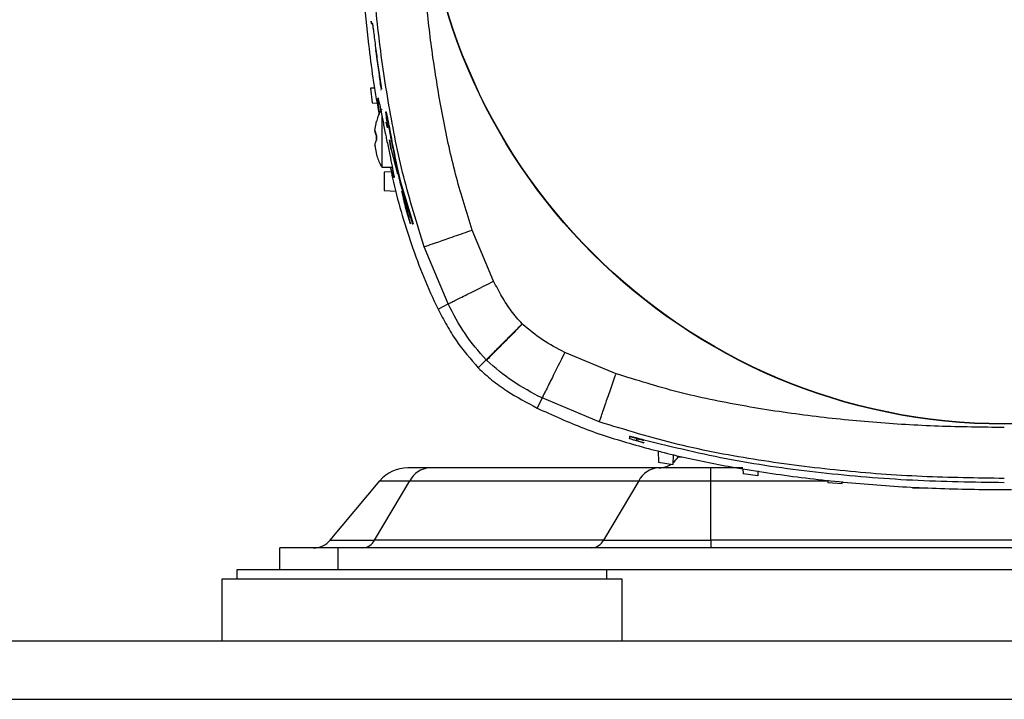
# Model space of a CAD drawing. Units: inches. Extents: x 0.4 to 10.6, y 0.4 to 8.1.
# Drawn here: x 7 to 7.3, y 2.7 to 2.9 of the extents above; entities that cross this region are included whole.
import ezdxf

# ---------------------------------------------------------------- set-up
doc = ezdxf.new("R2010")
doc.units = ezdxf.units.IN
doc.header["$MEASUREMENT"] = 0

msp = doc.modelspace()

# ---------------------------------------------------------------- linework, layer by layer
at = {"color": 7, "linetype": 'Continuous', "lineweight": 25}
for p, q in [((7.113021561213166, 2.8632686150742), (7.113099007555047, 2.862594389940724)), ((7.113087457245551, 2.862733006672691), (7.113021561213229, 2.863268615074203)), ((7.115276635124449, 2.848549641883655), (7.115007591488466, 2.84990191692744)), ((7.113911150972988, 2.848754262386631), (7.112875307192989, 2.84871808992476)), ((7.112875307192989, 2.84871808992476), (7.113243950341639, 2.845568483656274)), ((7.115054560728368, 2.848485822148093), (7.115107256309122, 2.848328624056356)), ((7.115107256309122, 2.848325409252355), (7.115107756947574, 2.848325409252355)), ((7.113243950341639, 2.845568483656274), (7.11439532699205, 2.845528276696643)), ((7.113877263316987, 2.839564749717093), (7.114205662844078, 2.841565319896049)), ((7.113877264186841, 2.839564749739341), (7.114205662843001, 2.841565319895857)), ((7.114205662843001, 2.841565319895857), (7.114205662843574, 2.84159210326717)), ((7.115361634290269, 2.842884924437261), (7.115361634294781, 2.831670845823354)), ((7.116214830393273, 2.841432803058933), (7.116504278925077, 2.840185974495418)), ((7.113877264186841, 2.839564749739341), (7.114205662839454, 2.838409719442988)), ((7.11420566284769, 2.837530392602973), (7.114205662847647, 2.838409719443092)), ((7.114205662839454, 2.838409719442988), (7.11420566283941, 2.837530392602869)), ((7.116990358277719, 2.8375545854773), (7.117398437772541, 2.835513883778161)), ((7.117398437772529, 2.835513883778209), (7.116990358277718, 2.8375545854773)), ((7.113877264190532, 2.836375362306844), (7.114205662843994, 2.834374792150058)), ((7.113877264186926, 2.836375362363556), (7.114205662842989, 2.834374792150222)), ((7.117398437772541, 2.835513883778161), (7.118743887018548, 2.8301987681079)), ((7.114205662842989, 2.834374792150222), (7.114205662843494, 2.834348008778972)), ((7.115361634294787, 2.831670843424599), (7.117607330297821, 2.831670843424599)), ((7.117391573937683, 2.830644901548551), (7.115885238369631, 2.830565957908221)), ((7.115885238369631, 2.830565957908221), (7.115885238369631, 2.826628944402709)), ((7.122134229993051, 2.819387382461971), (7.119298318742194, 2.828740540135303)), ((7.119298318742219, 2.828740540135307), (7.122134229993104, 2.819387382461974)), ((7.115885238369631, 2.826628944402709), (7.118477236454171, 2.826493103539193)), ((7.119359603216144, 2.827943071153607), (7.121972441216855, 2.819387382462078)), ((7.119684603377963, 2.82648427850207), (7.120345149610577, 2.824238836656253)), ((7.12153047587827, 2.819387382462073), (7.120550852166001, 2.822717943166014)), ((7.121972441216855, 2.819387382462078), (7.122134229993051, 2.819387382461971)), ((7.122134229993104, 2.819387382461974), (7.122134214245036, 2.819387382461974)), ((7.139537549483174, 2.806998746411371), (7.134932021359238, 2.818070050488536)), ((7.129682056741732, 2.802067723746982), (7.12452397673128, 2.814449011000058)), ((7.12751309451371, 2.80097651731113), (7.129682055619091, 2.802067725989709)), ((7.145711750075773, 2.797765024600504), (7.145738406437979, 2.797738694321135)), ((7.166016800504592, 2.786985348908536), (7.154945486494042, 2.791590860670268)), ((7.137919477602836, 2.789972743758554), (7.136202931858544, 2.788256206382954)), ((7.13791946931568, 2.789972752195265), (7.138003338869744, 2.789889643907439)), ((7.150014449229338, 2.781735331259377), (7.148923242883426, 2.779566368986405)), ((7.16239593849561, 2.776577180814189), (7.150014449229338, 2.781735331259377)), ((7.168908911094041, 2.773498170728397), (7.168908911094041, 2.773419164776559)), ((7.168908911094041, 2.773419164776559), (7.168908911094041, 2.772965550387168)), ((7.170483714243648, 2.772513093401291), (7.170483714243647, 2.772966707790681)), ((7.17205862391954, 2.772087420282348), (7.172059034810853, 2.772035028312727)), ((7.172058634542682, 2.772686117972399), (7.172059034810752, 2.772612355715753)), ((7.175121818848083, 2.770338016942782), (7.175208123686447, 2.767866569731825)), ((7.178357729949874, 2.76737240568703), (7.178431736508948, 2.769491676207622)), ((7.175208123686447, 2.767866569731825), (7.178357729949874, 2.76737240568703)), ((7.175189838879757, 2.766631475748851), (7.125664744065898, 2.766631475748851)), ((7.193468617190815, 2.766631475748851), (7.186512861085112, 2.766631475748851)), ((7.186512863111095, 2.763818779762139), (7.186512863111095, 2.766631475748851)), ((7.193475031908078, 2.766447782285528), (7.19351521029998, 2.765297223670037)), ((7.196664816599553, 2.764928580438782), (7.19351521029998, 2.765297223670037)), ((7.196700951538684, 2.76596334970811), (7.196664816599553, 2.764928580438782)), ((7.104183376588031, 2.750996258695142), (7.114942749286064, 2.763818779762074)), ((7.113791560886602, 2.750996258695142), (7.121399586282687, 2.763818779762061)), ((7.114942749286035, 2.763818779762096), (7.121399586282595, 2.763818779762096)), ((7.121399586282575, 2.763818779762099), (7.170924679663835, 2.763818779762099)), ((7.17092467966385, 2.763818779762081), (7.163316654267795, 2.750996258695206)), ((7.170924679663802, 2.763818779762139), (7.186512863111095, 2.763818779762139)), ((7.186512863111095, 2.750996258695242), (7.186512863111095, 2.763818779762074)), ((7.211804272430931, 2.76396922064742), (7.211822296914612, 2.763453066967457)), ((7.211822296914612, 2.763453066967457), (7.21497190319573, 2.763208234741707)), ((7.21497190319573, 2.763208234741707), (7.214987122292928, 2.763644052656057)), ((7.230129383528685, 2.76232559978572), (7.233278989827899, 2.762203460126927)), ((7.24843647014286, 2.761909690979255), (7.251586076442072, 2.761909690979242)), ((7.104183376588031, 2.750996258695142), (7.113791560886602, 2.750996258695142)), ((7.163316654267795, 2.750996258695206), (7.113791560886535, 2.750996258695206)), ((7.163316654267764, 2.750996258695242), (7.186512863111095, 2.750996258695242)), ((7.186512863111095, 2.75099625869527), (7.186512863111095, 2.749308641103182)), ((7.313509618260702, 2.75099625869522), (7.186512863111095, 2.75099625869522)), ((7.093318327300072, 2.744584231654362), (7.093318327300072, 2.749308641103182)), ((7.105916752496923, 2.749308641103182), (7.093318327300072, 2.749308641103182)), ((7.105916752496923, 2.744584231654362), (7.105916752496923, 2.749308641103182)), ((7.394105728874875, 2.749308641103182), (7.105916752496923, 2.749308641103182)), ((7.084026988717394, 2.744584231654362), (7.084026988717394, 2.742544231654363)), ((7.15630699621426, 2.744584231654362), (7.084026988717394, 2.744584231654362)), ((7.343715485157536, 2.744584231654359), (7.15630699621426, 2.744584231654362)), ((7.164026988717394, 2.742544231654363), (7.164026988717394, 2.744584231654362)), ((7.080719902103221, 2.742544231654363), (7.080719902103221, 2.72915840488271)), ((7.167334075331568, 2.742544231654363), (7.080719902103221, 2.742544231654363)), ((7.167334075331568, 2.72915840488271), (7.167334075331568, 2.742544231654363)), ((8.116152972969363, 2.729158404882706), (6.383869508402434, 2.729158404882706)), ((6.383869508402434, 2.716559979685855), (8.116152972969363, 2.716559979685855))]:
    msp.add_line(p, q, dxfattribs=at)
at = {"color": 1, "linetype": 'Continuous', "lineweight": 25}
for p, q in [((7.179431121515895, 2.768993680473245), (7.180146892207854, 2.768993680473245)), ((7.186512863111095, 2.763818779762096), (7.21180952594241, 2.763818779762096))]:
    msp.add_line(p, q, dxfattribs=at)
at = {"color": 7, "linetype": 'Continuous', "lineweight": 25}
for radius in [0.1259842400062925, 0.1259084864093061]:
    msp.add_circle((7.250011273298791, 2.902064547816473), radius, dxfattribs=at)
for centre, radius, start, end in [((7.175339662915348, 2.771355885197671), 0.004724409448819357, 310.1980518498407, 329.9999999997778), ((7.175339662915348, 2.771355885197671), 0.004724409448819245, 270.0000000000008, 302.5937385032365), ((7.120974595294874, 2.758757460000819), 0.007874015748031926, 90, 140.0000000003236), ((7.125986733230874, 2.761503033166525), 0.005138540592424841, 93.59258276098929, 153.2138147077727), ((7.17551182661209, 2.76150303316656), 0.005138540592390216, 93.59258276088467, 153.2138147079661), ((7.100564268982748, 2.754033050552001), 0.0047244094488188, 270.0000000000008, 319.9999999993065), ((7.111039272717587, 2.752385706652545), 0.003083124355421862, 273.5925827608534, 333.2138147067923), ((7.160564366098775, 2.752385706652569), 0.00308312435544775, 273.5925827610061, 333.2138147083665)]:
    msp.add_arc(centre, radius, start, end, dxfattribs=at)
for points, knots in [([(7.109853792983841, 2.902064547816396), (7.109966091853671, 2.894752115949159), (7.11019110484026, 2.880100213074486), (7.112121769290606, 2.860650435850974), (7.113708981886112, 2.848284196746338), (7.114758145849481, 2.843279041180076), (7.114803952749312, 2.843060514174131)], [0, 0, 0, 0, 0.3699193735355626, 0.7412065959598888, 0.9887009810195602, 1, 1, 1, 1]), ([(7.12452397673128, 2.814449011000058), (7.122958236838272, 2.819470581633178), (7.119823428258548, 2.82952439885704), (7.116770168529884, 2.845046049271266), (7.114465522581987, 2.860699560509194), (7.113598028620691, 2.871215395328308), (7.113164164096816, 2.876474737606757)], [0, 0, 0, 0, 0.2494402767616877, 0.4994108684424171, 0.7496376056660919, 1, 1, 1, 1]), ([(7.134932021359238, 2.818070050488536), (7.133732155585757, 2.821843355172799), (7.131311176647891, 2.82945678274832), (7.128722900612011, 2.841211171153084), (7.12666750639688, 2.853145021340271), (7.125126084659234, 2.865167457994537), (7.124479852267479, 2.873220549154827), (7.124157096891994, 2.877242598334678)], [0, 0, 0, 0, 0.1968921586838233, 0.3972709112463236, 0.5981108683216916, 0.7992798268038532, 1, 1, 1, 1]), ([(7.113284554525909, 2.862801853917298), (7.113287315343142, 2.862809288180543), (7.11329563387951, 2.862831688138213), (7.113342713730034, 2.862563903817323), (7.11341919994776, 2.862044836922562), (7.113543980059353, 2.861103363743601), (7.113796270417143, 2.859080989649966), (7.114180418818966, 2.856093867616436), (7.114698253127962, 2.852343107030251), (7.115081049378666, 2.849832440646941), (7.115276635124449, 2.848549641883655)], [0, 0, 0, 0, 0.02541347846371765, 0.07657259678780452, 0.1298451298174826, 0.1884833897597993, 0.29031550170487, 0.520976042691472, 0.7552477126772027, 1, 1, 1, 1]), ([(7.113284554525958, 2.862801853917298), (7.113287315330343, 2.862809288125612), (7.113295633827998, 2.862831687917772), (7.113342714206262, 2.862563905853134), (7.113419198044316, 2.862044828784484), (7.113543990420647, 2.861103408041303), (7.113797255496322, 2.859071721309879), (7.114182751775405, 2.856088098246977), (7.114699080953075, 2.852334878358869), (7.1150809214691, 2.849832331029865), (7.115276635124467, 2.848549641883656)], [0, 0, 0, 0, 0.02540860126784868, 0.07655790145238583, 0.1298202107490809, 0.1884472172018243, 0.2902597861627291, 0.5225759594919581, 0.7552946840200099, 0.9999999999999999, 0.9999999999999999, 0.9999999999999999, 0.9999999999999999]), ([(7.113981278746291, 2.857078203763168), (7.113984101409192, 2.85706380593979), (7.113992879994278, 2.857019028181329), (7.114020324285695, 2.856843528871062), (7.114096912875305, 2.856313363992335), (7.11433997252424, 2.854528025444409), (7.114650347782284, 2.852303400539023), (7.114921049368628, 2.850483675203104), (7.115007591488466, 2.84990191692744)], [0, 0, 0, 0, 0.01569719388860345, 0.04881884837828414, 0.09781371987599484, 0.2567763175175273, 0.7623946210902323, 1, 1, 1, 1]), ([(7.114896944385386, 2.84328065890806), (7.114885451162948, 2.843348548546737), (7.114728261568815, 2.844277056178695), (7.114554886469695, 2.845584978260897), (7.114497187199649, 2.846217941113044), (7.114468562073986, 2.846531959664177)], [0, 0, 0, 0, 0.03822971448496067, 0.522857130468037, 1, 1, 1, 1]), ([(7.114502869008378, 2.846627913566044), (7.114506844106357, 2.846657264475331), (7.114522328204289, 2.846771594324895), (7.114712698347971, 2.845977448703447), (7.115058350356669, 2.844327551413542), (7.115537743006484, 2.841905630611525), (7.115982982544391, 2.839657626064918), (7.116250728330456, 2.838325611352205), (7.116322192161821, 2.837970084282283)], [0, 0, 0, 0, 0.07228003512626532, 0.2815505803013166, 0.4921464906133096, 0.7051939192188644, 0.9213135252225442, 1, 1, 1, 1]), ([(7.115368876581488, 2.844227033908866), (7.115300392820148, 2.844124446279162), (7.114803909964589, 2.843380722535856), (7.114406699935121, 2.842466436033446), (7.11423294146595, 2.841637245125757), (7.114217340733345, 2.841562797038758)], [0, 0, 0, 0, 0.1271276326508295, 0.9216300162714653, 1, 1, 1, 1]), ([(7.11665103238912, 2.840421982969007), (7.116553772468437, 2.841073680032419), (7.116359019957634, 2.84237863317749), (7.116240128116865, 2.843431523744219), (7.116245942319489, 2.843693245497944), (7.116290588778767, 2.843605621579243), (7.116389457074067, 2.843180178510116), (7.11651129687135, 2.842588704180791), (7.116662686623005, 2.841819437551515), (7.116883975628457, 2.84066368853744), (7.117412899530078, 2.837846999887993), (7.11825121162364, 2.833558939762758), (7.118935992420063, 2.830407831842753), (7.119298318742194, 2.828740540135303)], [0, 0, 0, 0, 0.1293696661847741, 0.2590488161485033, 0.3033570024071277, 0.3480296757935462, 0.3770968733828701, 0.4061798922487957, 0.4360026104626841, 0.4709305878059521, 0.5347423354075951, 0.7538261888532719, 1, 1, 1, 1]), ([(7.116260090290698, 2.843633870504898), (7.116272280039814, 2.843620046716071), (7.116293373955638, 2.843596125154182), (7.11638989881668, 2.843177701180666), (7.116511175938147, 2.842589382384548), (7.116662724895109, 2.841819222918546), (7.116883954886171, 2.840663804862117), (7.117412925404332, 2.837846854783214), (7.118251201160319, 2.83355899844226), (7.118935988799499, 2.830407852147386), (7.119298318742219, 2.828740540135307)], [0, 0, 0, 0, 0.0575237554992226, 0.09954275882655093, 0.1415846330987586, 0.1846958030700581, 0.2351870412327444, 0.3274321235654393, 0.6441356908304039, 1, 1, 1, 1]), ([(7.114205662847647, 2.838409719443092), (7.114098498717511, 2.838669761388943), (7.113941068516307, 2.839051777795036), (7.113892705272919, 2.839440601686857), (7.113877263316987, 2.839564749717093)], [0, 0, 0, 0, 0.6807088431387548, 1, 1, 1, 1]), ([(7.116769033916968, 2.840506355952697), (7.116769848834555, 2.840512274428773), (7.116772465579352, 2.840531278978101), (7.116801854330873, 2.840425776091061), (7.116849959657203, 2.84022251001033), (7.116911963975773, 2.839931152473252), (7.117012730305512, 2.83942937623543), (7.117261840098108, 2.838140393170736), (7.117785437100111, 2.83542480447503), (7.1185286307152, 2.83173679144044), (7.119082244941401, 2.829209322097433), (7.119359603216144, 2.827943071153607)], [0, 0, 0, 0, 0.01344535784116297, 0.04317377700700014, 0.06457695337035492, 0.08615053488428598, 0.1087638952097435, 0.1595523353348099, 0.3262957669723591, 0.6624771638514588, 0.9999999999999999, 0.9999999999999999, 0.9999999999999999, 0.9999999999999999]), ([(7.113877264186926, 2.836375362363556), (7.113892705805996, 2.836499510383225), (7.113941067998777, 2.836888334277521), (7.114098498500268, 2.837270350661151), (7.11420566283941, 2.837530392602869)], [0, 0, 0, 0, 0.319291127653917, 0.9999999999999999, 0.9999999999999999, 0.9999999999999999, 0.9999999999999999]), ([(7.116322192161821, 2.837970084282283), (7.116523860735987, 2.836975098672642), (7.116927257476079, 2.834984833441546), (7.117475387719093, 2.832340176560153), (7.117865669252465, 2.830407577384565), (7.118052923287568, 2.829366115109515), (7.118003195595152, 2.829398163600162), (7.117984913002361, 2.829409946360946)], [0, 0, 0, 0, 0.221178369744738, 0.4424220962676695, 0.6615277547578373, 0.875559272305995, 1, 1, 1, 1]), ([(7.11421054027865, 2.834376760289718), (7.114458276471341, 2.833573041457562), (7.114743017196616, 2.832649270567653), (7.115278311473566, 2.831856707464545), (7.115347877618326, 2.831753706999314)], [0, 0, 0, 0, 0.8700413067085293, 0.9999999999999999, 0.9999999999999999, 0.9999999999999999, 0.9999999999999999]), ([(7.117177750493783, 2.831670843424599), (7.11733833177661, 2.830883134998335), (7.118493801740193, 2.82521514299712), (7.120916868394265, 2.817252003730566), (7.124298345028998, 2.807817176412775), (7.126441645484021, 2.803256451592712), (7.127513094513709, 2.80097651731113)], [0, 0, 0, 0, 0.0742912945894475, 0.5345664073827125, 0.7673268952909912, 1, 1, 1, 1]), ([(7.117962598523063, 2.829372866543113), (7.117887014222553, 2.829577349350184), (7.11774392687922, 2.829964452246214), (7.117436114844591, 2.831123873551512), (7.117290901099815, 2.831670843424599)], [0, 0, 0, 0, 0.5282388976394466, 1, 1, 1, 1]), ([(7.120550852166001, 2.822717943166014), (7.120438252985974, 2.82321825538684), (7.120267749071858, 2.823975855858794), (7.119954185976258, 2.825321798585823), (7.119774697857154, 2.826095777822568), (7.119684603377968, 2.82648427850207)], [0, 0, 0, 0, 0.4919946366452266, 0.7450055253623399, 1, 1, 1, 1]), ([(7.120550852165989, 2.822717943166011), (7.120438252985956, 2.823218255386838), (7.120267749071831, 2.823975855858793), (7.119954185976237, 2.825321798585821), (7.119774697857143, 2.826095777822566), (7.119684603377963, 2.82648427850207)], [0, 0, 0, 0, 0.4919946366452558, 0.7450055253623499, 1, 1, 1, 1]), ([(7.120345149610603, 2.824238836656256), (7.120579159778731, 2.823283271831378), (7.120933423481764, 2.821836659762937), (7.121307658957496, 2.820320631371247), (7.121456005817929, 2.819699293704444), (7.12153047587827, 2.819387382462073)], [0, 0, 0, 0, 0.4921526249185053, 0.7450608354209232, 1, 1, 1, 1]), ([(7.120345149610577, 2.824238836656253), (7.120579159778708, 2.823283271831377), (7.120933423481749, 2.821836659762937), (7.121307658957493, 2.820320631371246), (7.121456005817929, 2.819699293704447), (7.121530475878271, 2.819387382462079)], [0, 0, 0, 0, 0.4921526249185804, 0.7450608354210208, 1, 1, 1, 1]), ([(7.124523443967186, 2.814448825242557), (7.124709545148125, 2.814513571282354), (7.125081761293535, 2.814643068157345), (7.127502597419263, 2.815485295803449), (7.130906996022358, 2.816669712490408), (7.133590376606875, 2.817603281491363), (7.134932021464784, 2.818070050184877)], [0, 0, 0, 0, 0.2499897934085332, 0.4999981022397829, 0.7500075170308927, 1, 1, 1, 1]), ([(7.129682220244861, 2.802067805573819), (7.129858434420684, 2.802155968929306), (7.13021087486927, 2.802332301692614), (7.132503020495841, 2.803479135450094), (7.135726451183383, 2.805091924913142), (7.138267214237598, 2.806363154682772), (7.139537549483174, 2.806998746411371)], [0, 0, 0, 0, 0.2499920498039691, 0.5000012613352081, 0.7500097384460491, 1, 1, 1, 1]), ([(7.145711750075773, 2.797765024600504), (7.144901572256983, 2.798682372355779), (7.14327654352533, 2.800522359115061), (7.141291382657199, 2.80367775100312), (7.14012753886642, 2.80588156373876), (7.139537549483174, 2.806998746411371)], [0, 0, 0, 0, 0.3289673884187334, 0.6598322560296298, 0.9999999999999999, 0.9999999999999999, 0.9999999999999999, 0.9999999999999999]), ([(7.12751309451371, 2.80097651731113), (7.128128302410573, 2.799803763254289), (7.129358755295366, 2.797458184434922), (7.132037556238155, 2.793043485400482), (7.134556076515492, 2.790148942296159), (7.136202931858544, 2.788256206382954)], [0, 0, 0, 0, 0.25710273651711, 0.5142209738331692, 1, 1, 1, 1]), ([(7.13791946933676, 2.789972752216451), (7.136324437338786, 2.791817272381449), (7.133112769790116, 2.795531295400616), (7.130830744503075, 2.799879165526439), (7.129682056741746, 2.802067723746955)], [0, 0, 0, 0, 0.4966367078174362, 1, 1, 1, 1]), ([(7.137919469336697, 2.789972752216389), (7.137972808566503, 2.790026067126928), (7.138077322957048, 2.790130533865613), (7.138694328607174, 2.790747393482652), (7.139565911966614, 2.791618938528264), (7.140970866968379, 2.793023963010652), (7.143038121323579, 2.795091409771259), (7.144852043922586, 2.796905322924245), (7.145711750075773, 2.797765024600504)], [0, 0, 0, 0, 0.1459957807052041, 0.28606824841216, 0.4202064506010315, 0.548409040617079, 0.7859690778876091, 1, 1, 1, 1]), ([(7.145738406437979, 2.797738694321135), (7.144741357225518, 2.796726956833556), (7.142747190554215, 2.794703412606629), (7.140217244468037, 2.792136189495741), (7.138418237139076, 2.790310668735837), (7.13814163492497, 2.790029982099216), (7.138003338885381, 2.789889643923197)], [0, 0, 0, 0, 0.2499921678630048, 0.5000014472796106, 0.7500098838125142, 1, 1, 1, 1]), ([(7.154945486494042, 2.791590860670268), (7.153297641557018, 2.792447998996009), (7.150004140897457, 2.794161136911923), (7.147159687681372, 2.796546703752762), (7.145738406437978, 2.797738694321135)], [0, 0, 0, 0, 0.5003323537342284, 0.9999999999999999, 0.9999999999999999, 0.9999999999999999, 0.9999999999999999]), ([(7.154945486494042, 2.791590860670268), (7.154309893363489, 2.790320521586237), (7.153038660824468, 2.787779750924029), (7.151425865817258, 2.784556306605018), (7.150279027619485, 2.78226415039421), (7.1501026940969, 2.781911708348446), (7.150014530364316, 2.781735493379113)], [0, 0, 0, 0, 0.2499902850613505, 0.4999987720644376, 0.7500079740614748, 1, 1, 1, 1]), ([(7.136202931858544, 2.788256206382954), (7.137177769134802, 2.787355504100307), (7.139126886961558, 2.785554613922566), (7.14334561333455, 2.782569782456386), (7.146718382738403, 2.780753630815279), (7.148923242883426, 2.779566368986405)], [0, 0, 0, 0, 0.2573194423156105, 0.5144919305036626, 1, 1, 1, 1]), ([(7.150014449229311, 2.781735331259391), (7.147843818219036, 2.782874533864927), (7.143531101925313, 2.785137957549329), (7.139837819618817, 2.788312795357612), (7.138003401322422, 2.789889707188413)], [0, 0, 0, 0, 0.5033094834997606, 0.9999999999999999, 0.9999999999999999, 0.9999999999999999, 0.9999999999999999]), ([(7.162395833446798, 2.776576879523182), (7.162475430809271, 2.776805682161359), (7.162634631999504, 2.777263306022179), (7.163605080632314, 2.78005286076431), (7.164784449463394, 2.783442956608968), (7.165606024989879, 2.785804575528612), (7.16601680023414, 2.786985349002622)], [0, 0, 0, 0, 0.2796221237619022, 0.5592669597945816, 0.7796401956871586, 1, 1, 1, 1]), ([(7.250011969735281, 2.775354468540662), (7.245261744741978, 2.775407698627729), (7.235760913153106, 2.77551416307802), (7.221591630350677, 2.77638802152196), (7.2074060593944, 2.777821254408785), (7.193383005683269, 2.779953215783465), (7.179459070059901, 2.782781732536866), (7.170503783464, 2.785582196341928), (7.166016800504592, 2.786985348908536)], [0, 0, 0, 0, 0.1673679345212835, 0.3347493142968473, 0.5000275498464171, 0.6695819778650699, 0.8344463888537612, 1, 1, 1, 1]), ([(7.148923242883426, 2.779566368986405), (7.152281835834065, 2.7780354172967), (7.159002248691151, 2.774972042969928), (7.169665422569196, 2.771627737373804), (7.180558322763431, 2.768840969663158), (7.192735921261844, 2.766428636469465), (7.206095672926464, 2.764435402229354), (7.220650156982813, 2.762970152137906), (7.23530097145535, 2.762071783825831), (7.245105190925583, 2.761962002598268), (7.250011273298867, 2.761907067501487)], [0, 0, 0, 0, 0.1070162388011603, 0.2141352994322367, 0.3236852975092744, 0.4332565733875315, 0.5742155961257067, 0.7155066469349411, 0.8576380476766484, 1, 1, 1, 1]), ([(7.250011273298599, 2.764334624035302), (7.24408160510615, 2.764415892879669), (7.232223544998616, 2.764578413076433), (7.21447717769844, 2.765900559671944), (7.196845750862936, 2.768147151858613), (7.179357282310549, 2.771363351142718), (7.168045483529742, 2.774840539787944), (7.16239593849561, 2.776577180814189)], [0, 0, 0, 0, 0.2002630688702647, 0.4004830339421795, 0.600606287850484, 0.8005275016943959, 0.9999999999999999, 0.9999999999999999, 0.9999999999999999, 0.9999999999999999]), ([(7.168908911094041, 2.773498170728397), (7.168941441579905, 2.773497886267162), (7.169006487534477, 2.773497317476008), (7.169513176525469, 2.773373493499129), (7.170264825163811, 2.773175471973218), (7.171156518301101, 2.77293374125292), (7.171780334839868, 2.772762508887674), (7.172058634542682, 2.772686117972399)], [0, 0, 0, 0, 0.2036734807397716, 0.4072529389972511, 0.6136968113284191, 0.8276607689562546, 1, 1, 1, 1]), ([(7.168908911094041, 2.773419164776559), (7.168941493681565, 2.773418580814552), (7.169006643931401, 2.773417413158036), (7.169514096655643, 2.773293844742454), (7.170266785835666, 2.773096920917543), (7.171158511683115, 2.77285722131248), (7.171781662379437, 2.772687777394359), (7.172059034810752, 2.772612355715753)], [0, 0, 0, 0, 0.2038745954501254, 0.4076558013937851, 0.6142847441736484, 0.8283131529251083, 1, 1, 1, 1]), ([(7.172059035076704, 2.771993790567979), (7.171692935461406, 2.772095236066578), (7.170960627593489, 2.772298157166967), (7.169992716246646, 2.772587346972045), (7.169281141418875, 2.772814562700442), (7.168948151523709, 2.772934871336161), (7.168918872032514, 2.772957762701302), (7.168908911094041, 2.772965550387168)], [0, 0, 0, 0, 0.2254246320012352, 0.4509161570734102, 0.6738387101425994, 0.889039310189953, 0.9999999999999999, 0.9999999999999999, 0.9999999999999999, 0.9999999999999999]), ([(7.170483714243647, 2.772966707790681), (7.170500061756504, 2.772966579712622), (7.170532750180366, 2.772966323608225), (7.170787397527626, 2.77290668926004), (7.171164742633893, 2.772810615093449), (7.171610477723596, 2.772692755955564), (7.171921068947658, 2.772608531072712), (7.172059035076265, 2.77257111797112)], [0, 0, 0, 0, 0.2043344799756059, 0.4085864406083399, 0.6154124412650723, 0.8291643405267107, 0.9999999999999999, 0.9999999999999999, 0.9999999999999999, 0.9999999999999999]), ([(7.170483714243647, 2.772569745456315), (7.170500399975758, 2.772560293002797), (7.170533758438279, 2.772541395461213), (7.170791740463009, 2.772455757818768), (7.171174351190478, 2.7723385202464), (7.17161987276245, 2.772208890573806), (7.1719273142469, 2.77212377397384), (7.17205862391954, 2.772087420282348)], [0, 0, 0, 0, 0.2054684462712455, 0.4107767893407958, 0.6203966489217444, 0.8378696620850113, 1, 1, 1, 1]), ([(7.172059034810853, 2.772035028312727), (7.171876172767326, 2.772085514442753), (7.171510384152997, 2.772186504518052), (7.171026493612594, 2.772328458351118), (7.170670688777123, 2.772439204367677), (7.170503563798901, 2.772497855524684), (7.170488778083153, 2.772509206051648), (7.170483714243648, 2.772513093401291)], [0, 0, 0, 0, 0.2252432630566472, 0.4505660086220415, 0.673058376253404, 0.8880284229553979, 1, 1, 1, 1]), ([(7.172058634542682, 2.772686117972399), (7.17835426054775, 2.771158203192935), (7.190987501001315, 2.768092183263228), (7.210436813525198, 2.76545332251863), (7.230134353699069, 2.763769484073834), (7.243378655145333, 2.763572664412528), (7.250011273298868, 2.763474099028477)], [0, 0, 0, 0, 0.2467960089546116, 0.4952380147094403, 0.7472200764656536, 1, 1, 1, 1]), ([(7.125664744065898, 2.766631475748851), (7.124971656847577, 2.766631475748851), (7.123571904034033, 2.766631475748851), (7.12210899913495, 2.766631475748851), (7.121150002523753, 2.766631475748851), (7.121032685022941, 2.766631475748851), (7.120974595294874, 2.766631475748851)], [0, 0, 0, 0, 0.2475748616525408, 0.4999999999999993, 0.7524251383474543, 1, 1, 1, 1]), ([(7.186512861085111, 2.766631475748851), (7.185474597881602, 2.766631475748851), (7.183377730702567, 2.766631475748851), (7.180349873759475, 2.766631475748851), (7.177530742489838, 2.766631475748851), (7.175965077477438, 2.766631475748851), (7.175189838879757, 2.766631475748851)], [0, 0, 0, 0, 0.2475748616527237, 0.5000000000000041, 0.7524251383472833, 1, 1, 1, 1])]:
    msp.add_open_spline(points, degree=3, knots=knots, dxfattribs=at)

doc.saveas('drawing.dxf')
